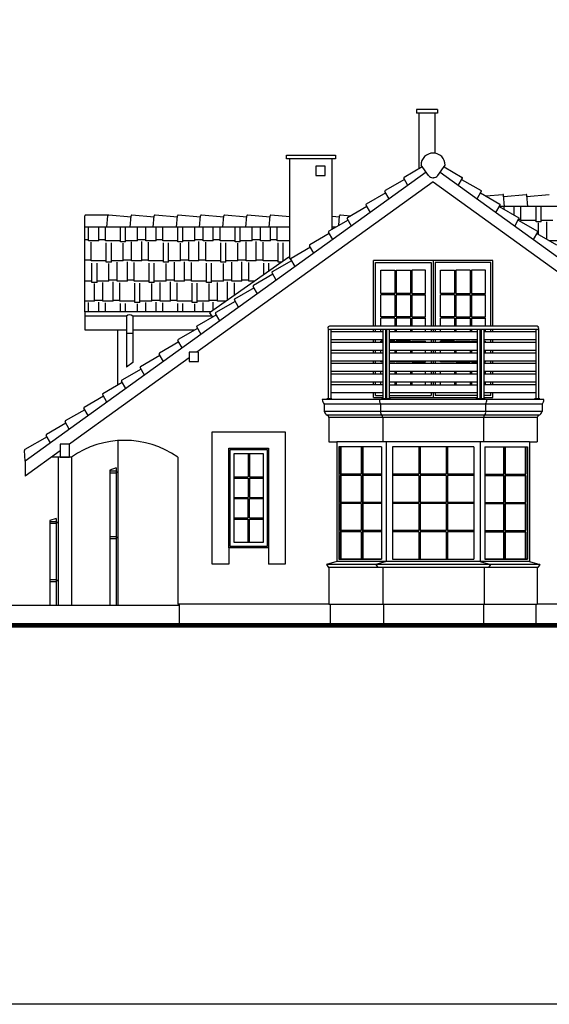
# Model space of a CAD drawing. Units: millimetres. Extents: x -52683 to -44079, y 25213 to 42037.
# Drawn here: x -51276 to -50477, y 28653 to 30138 of the extents above; entities that cross this region are included whole.
import ezdxf

# ---------------------------------------------------------------- set-up
doc = ezdxf.new("R2010")
doc.units = ezdxf.units.MM

msp = doc.modelspace()

# ---------------------------------------------------------------- linework, layer by layer
for p, q in [((-50677.4, 30002.2), (-50677.4, 29996.7)), ((-50645.9, 30002.2), (-50677.4, 30002.2)), ((-50645.9, 30002.2), (-50645.9, 29996.7)), ((-50645.9, 29996.7), (-50677.4, 29996.7)), ((-50673.6, 29913.1), (-50673.6, 29996.7)), ((-50649.6, 29936.4), (-50649.6, 29996.7)), ((-50868.5, 29778.2), (-50868.5, 29927.9)), ((-50804.5, 29821.9), (-50804.5, 29927.9)), ((-50668.9, 29915.9), (-50696.2, 29900.1)), ((-50659.4, 29902.7), (-50670.7, 29918.4)), ((-50645.6, 29902.7), (-50634.3, 29918.4)), ((-50645.6, 29902.7), (-50634.3, 29918.4)), ((-50636.1, 29915.9), (-50608.8, 29900.1)), ((-50663, 29907.8), (-51189.6, 29528.3)), ((-50652.5, 29893.1), (-51008.6, 29636.2)), ((-50695.6, 29897), (-50724.8, 29880.1)), ((-50690.4, 29888), (-50696.6, 29898.8)), ((-50652.9, 29899.4), (-50652.5, 29899.4)), ((-50652.9, 29899.4), (-50652.5, 29899.4)), ((-50652.1, 29899.4), (-50652.5, 29899.4)), ((-50652.1, 29899.4), (-50652.5, 29899.4)), ((-50652.5, 29893.1), (-50296.5, 29636.2)), ((-50642, 29907.8), (-50211, 29597.1)), ((-50614.7, 29888), (-50608.4, 29898.8)), ((-50609.5, 29897), (-50580.2, 29880.1)), ((-50718.7, 29867.6), (-50725.2, 29878.7)), ((-50586.3, 29867.6), (-50579.9, 29878.7)), ((-50723.9, 29876.6), (-50753.2, 29859.7)), ((-50581.1, 29876.6), (-50551.9, 29859.7)), ((-50573.2, 29872), (-50547.3, 29874.3)), ((-50544.7, 29856.1), (-50546.2, 29873.4)), ((-50546, 29871.3), (-50512.3, 29874.3)), ((-50509.7, 29856.1), (-50511.3, 29873.4)), ((-50511.1, 29871.3), (-50477.4, 29874.3)), ((-50752.3, 29856.1), (-50781.5, 29839.2)), ((-50747.1, 29847.2), (-50753.5, 29858.3)), ((-50557.9, 29847.2), (-50551.5, 29858.3)), ((-49987.6, 29856.1), (-50552.8, 29856.1)), ((-50552.8, 29856.1), (-50523.5, 29839.2)), ((-50545.6, 29852), (-50545.6, 29856.1)), ((-50530.4, 29843.2), (-50530.4, 29856.1)), ((-50520.2, 29835.1), (-50520.2, 29856.1)), ((-50497.4, 29833.2), (-50497.4, 29856.1)), ((-50489.7, 29833.2), (-50489.7, 29856.1)), ((-51177.4, 29824.9), (-51177.4, 29842.3)), ((-51141.4, 29843.2), (-51176.3, 29843.2)), ((-51144, 29824.9), (-51142.5, 29842.3)), ((-51107.8, 29840.2), (-51141.4, 29843.2)), ((-51109.1, 29824.9), (-51107.6, 29842.3)), ((-51072.9, 29840.2), (-51106.5, 29843.2)), ((-51074.2, 29824.9), (-51072.7, 29842.3)), ((-51037.9, 29840.2), (-51071.6, 29843.2)), ((-51039.3, 29824.9), (-51037.8, 29842.3)), ((-51003, 29840.2), (-51036.7, 29843.2)), ((-51004.4, 29824.9), (-51002.9, 29842.3)), ((-50968.1, 29840.2), (-51001.8, 29843.2)), ((-50969.5, 29824.9), (-50968, 29842.3)), ((-50933.2, 29840.2), (-50966.9, 29843.2)), ((-50934.6, 29824.9), (-50933, 29842.3)), ((-50898.3, 29840.2), (-50932, 29843.2)), ((-50899.7, 29824.9), (-50898.1, 29842.3)), ((-50868.5, 29840.7), (-50897.1, 29843.2)), ((-50780.6, 29835.7), (-50809.9, 29818.8)), ((-50793.6, 29840.2), (-50804.5, 29841.2)), ((-50794.7, 29827.6), (-50793.4, 29842.3)), ((-50777.1, 29841.8), (-50792.3, 29843.2)), ((-50775.5, 29826.7), (-50781.9, 29837.9)), ((-50529.6, 29826.7), (-50523.2, 29837.9)), ((-50524.4, 29835.7), (-50495.2, 29818.8)), ((-50520.2, 29836.4), (-50524, 29836.4)), ((-50497.4, 29835.1), (-50520.2, 29835.1)), ((-50472, 29835.1), (-50489.7, 29835.1)), ((-51177.4, 29697.4), (-51177.4, 29824.9)), ((-50868.5, 29824.9), (-51177.4, 29824.9)), ((-51171.7, 29804.6), (-51171.7, 29824.9)), ((-51156.5, 29804.6), (-51156.5, 29824.9)), ((-51146.3, 29804.6), (-51146.3, 29824.9)), ((-51123.5, 29802.7), (-51123.5, 29824.9)), ((-51115.9, 29802.7), (-51115.9, 29824.9)), ((-51098.1, 29804.6), (-51098.1, 29824.9)), ((-51085.4, 29804.6), (-51085.4, 29824.9)), ((-51070.1, 29804.6), (-51070.1, 29824.9)), ((-51060, 29804.6), (-51060, 29824.9)), ((-51037.1, 29802.7), (-51037.1, 29824.9)), ((-51029.5, 29802.7), (-51029.5, 29824.9)), ((-51011.7, 29804.6), (-51011.7, 29824.9)), ((-50999, 29804.6), (-50999, 29824.9)), ((-50983.8, 29804.6), (-50983.8, 29824.9)), ((-50973.6, 29804.6), (-50973.6, 29824.9)), ((-50950.8, 29802.7), (-50950.8, 29824.9)), ((-50943.1, 29802.7), (-50943.1, 29824.9)), ((-50925.4, 29804.6), (-50925.4, 29824.9)), ((-50912.7, 29804.6), (-50912.7, 29824.9)), ((-50897.4, 29804.6), (-50897.4, 29824.9)), ((-50887.3, 29804.6), (-50887.3, 29824.9)), ((-50799.3, 29824.9), (-50804.5, 29824.9)), ((-50489.7, 29833.2), (-50497.4, 29833.2)), ((-50493.6, 29813.8), (-50493.6, 29831.3)), ((-50480.9, 29806.5), (-50480.9, 29833.2)), ((-51171.7, 29805.9), (-51177.4, 29805.9)), ((-51156.5, 29804.6), (-51171.7, 29804.6)), ((-51146.3, 29805.9), (-51156.5, 29805.9)), ((-51123.5, 29804.6), (-51146.3, 29804.6)), ((-51098.1, 29804.6), (-51115.9, 29804.6)), ((-51085.4, 29805.9), (-51098.1, 29805.9)), ((-51070.1, 29804.6), (-51085.4, 29804.6)), ((-51060, 29805.9), (-51070.1, 29805.9)), ((-51037.1, 29804.6), (-51060, 29804.6)), ((-51011.7, 29804.6), (-51029.5, 29804.6)), ((-50999, 29805.9), (-51011.7, 29805.9)), ((-50983.8, 29804.6), (-50999, 29804.6)), ((-50973.6, 29805.9), (-50983.8, 29805.9)), ((-50950.8, 29804.6), (-50973.6, 29804.6)), ((-50925.4, 29804.6), (-50943.1, 29804.6)), ((-50912.7, 29805.9), (-50925.4, 29805.9)), ((-50897.4, 29804.6), (-50912.7, 29804.6)), ((-50887.3, 29805.9), (-50897.4, 29805.9)), ((-50868.5, 29804.6), (-50887.3, 29804.6)), ((-50809, 29815.3), (-50838.2, 29798.4)), ((-50803.8, 29806.3), (-50810.2, 29817.4)), ((-50501.2, 29806.3), (-50494.8, 29817.4)), ((-50496.1, 29815.3), (-50466.8, 29798.4)), ((-50465.6, 29804.6), (-50477.6, 29804.6)), ((-51167.9, 29774.1), (-51167.9, 29802.1)), ((-51145.1, 29772.2), (-51145.1, 29801.4)), ((-51137.4, 29772.2), (-51137.4, 29801.4)), ((-51115.9, 29802.7), (-51123.5, 29802.7)), ((-51119.7, 29774.1), (-51119.7, 29800.8)), ((-51107, 29774.1), (-51107, 29802.7)), ((-51091.7, 29774.1), (-51091.7, 29803.3)), ((-51081.6, 29774.1), (-51081.6, 29802.1)), ((-51058.7, 29772.2), (-51058.7, 29801.4)), ((-51051.1, 29772.2), (-51051.1, 29801.4)), ((-51029.5, 29802.7), (-51037.1, 29802.7)), ((-51033.3, 29774.1), (-51033.3, 29800.8)), ((-51020.6, 29774.1), (-51020.6, 29802.7)), ((-51005.4, 29774.1), (-51005.4, 29803.3)), ((-50995.2, 29774.1), (-50995.2, 29802.1)), ((-50972.3, 29772.2), (-50972.3, 29801.4)), ((-50964.7, 29772.2), (-50964.7, 29801.4)), ((-50943.1, 29802.7), (-50950.8, 29802.7)), ((-50946.9, 29774.1), (-50946.9, 29800.8)), ((-50934.2, 29774.1), (-50934.2, 29802.7)), ((-50919, 29774.1), (-50919, 29803.3)), ((-50908.8, 29774.1), (-50908.8, 29802.1)), ((-50886, 29772.2), (-50886, 29801.4)), ((-50878.4, 29773.8), (-50878.4, 29801.4)), ((-50837.3, 29794.8), (-50866.6, 29777.9)), ((-50832.2, 29785.9), (-50838.6, 29797)), ((-51167.9, 29775.4), (-51177.4, 29775.4)), ((-51107, 29775.4), (-51119.7, 29775.4)), ((-51081.6, 29775.4), (-51091.7, 29775.4)), ((-51020.6, 29775.4), (-51033.3, 29775.4)), ((-50995.2, 29775.4), (-51005.4, 29775.4)), ((-50869.8, 29779.9), (-50989.4, 29695.9)), ((-50934.2, 29775.4), (-50946.9, 29775.4)), ((-50908.8, 29775.4), (-50919, 29775.4)), ((-50865.7, 29774.4), (-50894.9, 29757.5)), ((-50869.8, 29779.9), (-50865.8, 29774.4)), ((-50860.5, 29765.4), (-50867, 29776.6)), ((-50562.5, 29774.9), (-50742.5, 29774.9)), ((-50742.5, 29675.6), (-50742.5, 29774.9)), ((-50652.5, 29774.9), (-50652.5, 29675.6)), ((-50562.5, 29675.6), (-50562.5, 29774.9)), ((-51145.1, 29774.1), (-51167.9, 29774.1)), ((-51166.7, 29741.7), (-51166.7, 29770.9)), ((-51159, 29741.7), (-51159, 29770.9)), ((-51137.4, 29772.2), (-51145.1, 29772.2)), ((-51141.3, 29743.6), (-51141.3, 29770.3)), ((-51119.7, 29774.1), (-51137.4, 29774.1)), ((-51128.6, 29743.6), (-51128.6, 29772.2)), ((-51113.3, 29743.6), (-51113.3, 29772.9)), ((-51091.7, 29774.1), (-51107, 29774.1)), ((-51103.2, 29743.6), (-51103.2, 29771.6)), ((-51058.7, 29774.1), (-51081.6, 29774.1)), ((-51080.3, 29741.7), (-51080.3, 29770.9)), ((-51072.7, 29741.7), (-51072.7, 29770.9)), ((-51051.1, 29772.2), (-51058.7, 29772.2)), ((-51054.9, 29743.6), (-51054.9, 29770.3)), ((-51033.3, 29774.1), (-51051.1, 29774.1)), ((-51042.2, 29743.6), (-51042.2, 29772.2)), ((-51027, 29743.6), (-51027, 29772.9)), ((-51005.4, 29774.1), (-51020.6, 29774.1)), ((-51016.8, 29743.6), (-51016.8, 29771.6)), ((-50972.3, 29774.1), (-50995.2, 29774.1)), ((-50993.9, 29741.7), (-50993.9, 29770.9)), ((-50986.3, 29741.7), (-50986.3, 29770.9)), ((-50964.7, 29772.2), (-50972.3, 29772.2)), ((-50968.5, 29743.6), (-50968.5, 29770.3)), ((-50946.9, 29774.1), (-50964.7, 29774.1)), ((-50955.8, 29743.6), (-50955.8, 29772.2)), ((-50940.6, 29743.6), (-50940.6, 29772.9)), ((-50919, 29774.1), (-50934.2, 29774.1)), ((-50930.4, 29743.6), (-50930.4, 29771.6)), ((-50886, 29774.1), (-50908.8, 29774.1)), ((-50907.6, 29753.3), (-50907.6, 29770.9)), ((-50900, 29758.7), (-50900, 29770.9)), ((-50880.7, 29772.2), (-50886, 29772.2)), ((-50739.5, 29771.9), (-50655.5, 29771.9)), ((-50739.5, 29675.6), (-50739.5, 29771.9)), ((-50731.3, 29724.9), (-50731.3, 29759.9)), ((-50731.3, 29759.9), (-50710.4, 29759.9)), ((-50710.4, 29759.9), (-50710.4, 29724.9)), ((-50708.4, 29759.9), (-50708.4, 29724.9)), ((-50708.4, 29759.9), (-50686.7, 29759.9)), ((-50686.7, 29759.9), (-50686.7, 29724.9)), ((-50684.7, 29759.9), (-50684.7, 29724.9)), ((-50663.8, 29759.9), (-50684.7, 29759.9)), ((-50663.8, 29724.9), (-50663.8, 29759.9)), ((-50655.5, 29771.9), (-50655.5, 29675.6)), ((-50649.5, 29771.9), (-50649.5, 29675.6)), ((-50565.5, 29771.9), (-50649.5, 29771.9)), ((-50641.3, 29724.9), (-50641.3, 29759.9)), ((-50641.3, 29759.9), (-50620.4, 29759.9)), ((-50620.4, 29759.9), (-50620.4, 29724.9)), ((-50618.4, 29759.9), (-50618.4, 29724.9)), ((-50596.7, 29759.9), (-50618.4, 29759.9)), ((-50596.7, 29759.9), (-50596.7, 29724.9)), ((-50594.7, 29759.9), (-50594.7, 29724.9)), ((-50573.8, 29759.9), (-50594.7, 29759.9)), ((-50573.8, 29724.9), (-50573.8, 29759.9)), ((-50565.5, 29675.6), (-50565.5, 29771.9)), ((-51128.6, 29744.9), (-51141.3, 29744.9)), ((-51103.2, 29744.9), (-51113.3, 29744.9)), ((-51042.2, 29744.9), (-51054.9, 29744.9)), ((-51016.8, 29744.9), (-51027, 29744.9)), ((-50955.8, 29744.9), (-50968.5, 29744.9)), ((-50930.4, 29744.9), (-50940.6, 29744.9)), ((-50894.1, 29754), (-50923.3, 29737.1)), ((-50888.9, 29745), (-50895.3, 29756.1)), ((-51166.7, 29743.6), (-51177.4, 29743.6)), ((-51159, 29741.7), (-51166.7, 29741.7)), ((-51162.8, 29713.2), (-51162.8, 29739.8)), ((-51141.3, 29743.6), (-51159, 29743.6)), ((-51150.1, 29713.2), (-51150.1, 29741.7)), ((-51134.9, 29713.2), (-51134.9, 29742.4)), ((-51113.3, 29743.6), (-51128.6, 29743.6)), ((-51124.7, 29713.2), (-51124.7, 29741.1)), ((-51080.3, 29743.6), (-51103.2, 29743.6)), ((-51101.9, 29711.3), (-51101.9, 29740.5)), ((-51094.3, 29711.3), (-51094.3, 29740.5)), ((-51072.7, 29741.7), (-51080.3, 29741.7)), ((-51076.5, 29713.2), (-51076.5, 29739.8)), ((-51054.9, 29743.6), (-51072.7, 29743.6)), ((-51063.8, 29713.2), (-51063.8, 29741.7)), ((-51048.5, 29713.2), (-51048.5, 29742.4)), ((-51027, 29743.6), (-51042.2, 29743.6)), ((-51038.4, 29713.2), (-51038.4, 29741.1)), ((-50993.9, 29743.6), (-51016.8, 29743.6)), ((-51015.5, 29711.3), (-51015.5, 29740.5)), ((-51007.9, 29711.3), (-51007.9, 29740.5)), ((-50986.3, 29741.7), (-50993.9, 29741.7)), ((-50990.1, 29713.2), (-50990.1, 29739.8)), ((-50968.5, 29743.6), (-50986.3, 29743.6)), ((-50977.4, 29713.2), (-50977.4, 29741.7)), ((-50962.2, 29715), (-50962.2, 29742.4)), ((-50940.6, 29743.6), (-50955.8, 29743.6)), ((-50952, 29722.2), (-50952, 29741.1)), ((-50922.4, 29733.5), (-50951.7, 29716.6)), ((-50921.4, 29743.6), (-50930.4, 29743.6)), ((-50917.2, 29724.6), (-50923.7, 29735.7)), ((-50945.6, 29704.1), (-50952, 29715.3)), ((-50710.4, 29724.9), (-50731.3, 29724.9)), ((-50731.3, 29689.9), (-50731.3, 29722.9)), ((-50710.4, 29722.9), (-50731.3, 29722.9)), ((-50710.4, 29722.9), (-50710.4, 29689.9)), ((-50686.7, 29724.9), (-50708.4, 29724.9)), ((-50708.4, 29722.9), (-50708.4, 29689.9)), ((-50686.7, 29722.9), (-50708.4, 29722.9)), ((-50686.7, 29722.9), (-50686.7, 29689.9)), ((-50684.7, 29724.9), (-50663.8, 29724.9)), ((-50684.7, 29722.9), (-50684.7, 29689.9)), ((-50684.7, 29722.9), (-50663.8, 29722.9)), ((-50663.8, 29689.9), (-50663.8, 29722.9)), ((-50620.4, 29724.9), (-50641.3, 29724.9)), ((-50641.3, 29689.9), (-50641.3, 29722.9)), ((-50620.4, 29722.9), (-50641.3, 29722.9)), ((-50620.4, 29722.9), (-50620.4, 29689.9)), ((-50618.4, 29724.9), (-50596.7, 29724.9)), ((-50618.4, 29722.9), (-50618.4, 29689.9)), ((-50618.4, 29722.9), (-50596.7, 29722.9)), ((-50596.7, 29722.9), (-50596.7, 29689.9)), ((-50594.7, 29724.9), (-50573.8, 29724.9)), ((-50594.7, 29722.9), (-50594.7, 29689.9)), ((-50594.7, 29722.9), (-50573.8, 29722.9)), ((-50573.8, 29689.9), (-50573.8, 29722.9)), ((-51162.8, 29713.2), (-51177.4, 29713.2)), ((-51171.7, 29697.4), (-51171.7, 29711.3)), ((-51150.1, 29714.4), (-51162.8, 29714.4)), ((-51156.5, 29697.4), (-51156.5, 29711.9)), ((-51134.9, 29713.2), (-51150.1, 29713.2)), ((-51146.3, 29697.4), (-51146.3, 29710.6)), ((-51124.7, 29714.4), (-51134.9, 29714.4)), ((-51101.9, 29713.2), (-51124.7, 29713.2)), ((-51123.5, 29697.4), (-51123.5, 29710)), ((-51115.9, 29697.4), (-51115.9, 29710)), ((-51094.3, 29711.3), (-51101.9, 29711.3)), ((-51098.1, 29697.4), (-51098.1, 29709.4)), ((-51076.5, 29713.2), (-51094.3, 29713.2)), ((-51085.4, 29697.4), (-51085.4, 29711.3)), ((-51063.8, 29714.4), (-51076.5, 29714.4)), ((-51070.1, 29697.4), (-51070.1, 29711.9)), ((-51048.5, 29713.2), (-51063.8, 29713.2)), ((-51060, 29697.4), (-51060, 29710.6)), ((-51038.4, 29714.4), (-51048.5, 29714.4)), ((-51015.5, 29713.2), (-51038.4, 29713.2)), ((-51037.1, 29697.4), (-51037.1, 29710)), ((-51029.5, 29697.4), (-51029.5, 29710)), ((-51007.9, 29711.3), (-51015.5, 29711.3)), ((-51011.7, 29697.4), (-51011.7, 29709.4)), ((-50990.1, 29713.2), (-51007.9, 29713.2)), ((-50999, 29697.4), (-50999, 29711.3)), ((-50977.4, 29714.4), (-50990.1, 29714.4)), ((-50983.8, 29699.9), (-50983.8, 29711.9)), ((-50950.8, 29713.1), (-50980, 29696.2)), ((-50964.9, 29713.2), (-50977.4, 29713.2)), ((-51177.4, 29697.4), (-51177.4, 29669.9)), ((-50987.3, 29697.4), (-51177.4, 29697.4)), ((-51114.7, 29690.8), (-51177.4, 29690.8)), ((-51114.7, 29690.8), (-51114.7, 29614)), ((-50985.8, 29690.8), (-51105.1, 29690.8)), ((-51105.1, 29690.8), (-51105.1, 29620.8)), ((-50979.1, 29692.7), (-51008.4, 29675.8)), ((-50989.4, 29695.9), (-50984.8, 29689.4)), ((-50973.9, 29683.7), (-50980.4, 29694.8)), ((-50710.4, 29689.9), (-50731.3, 29689.9)), ((-50731.3, 29675.6), (-50731.3, 29687.9)), ((-50710.4, 29687.9), (-50731.3, 29687.9)), ((-50710.4, 29687.9), (-50710.4, 29675.6)), ((-50686.7, 29689.9), (-50708.4, 29689.9)), ((-50708.4, 29687.9), (-50708.4, 29675.6)), ((-50686.7, 29687.9), (-50708.4, 29687.9)), ((-50686.7, 29687.9), (-50686.7, 29675.6)), ((-50684.7, 29689.9), (-50663.8, 29689.9)), ((-50684.7, 29687.9), (-50684.7, 29675.6)), ((-50684.7, 29687.9), (-50663.8, 29687.9)), ((-50663.8, 29675.6), (-50663.8, 29687.9)), ((-50620.4, 29689.9), (-50641.3, 29689.9)), ((-50641.3, 29675.6), (-50641.3, 29687.9)), ((-50620.4, 29687.9), (-50641.3, 29687.9)), ((-50620.4, 29687.9), (-50620.4, 29675.6)), ((-50618.4, 29689.9), (-50596.7, 29689.9)), ((-50618.4, 29687.9), (-50618.4, 29675.6)), ((-50618.4, 29687.9), (-50596.7, 29687.9)), ((-50596.7, 29687.9), (-50596.7, 29675.6)), ((-50594.7, 29689.9), (-50573.8, 29689.9)), ((-50594.7, 29687.9), (-50594.7, 29675.6)), ((-50594.7, 29687.9), (-50573.8, 29687.9)), ((-50573.8, 29675.6), (-50573.8, 29687.9)), ((-51007.5, 29672.2), (-51036.7, 29655.3)), ((-51002.3, 29663.3), (-51008.7, 29674.4)), ((-50810.9, 29671.6), (-50810.9, 29566.1)), ((-50495.8, 29675.6), (-50808.9, 29675.6)), ((-50495.8, 29670.6), (-50808.9, 29670.6)), ((-50806.9, 29670.6), (-50806.9, 29566.1)), ((-50742.5, 29667.1), (-50742.5, 29670.6)), ((-50739.5, 29667.1), (-50739.5, 29670.6)), ((-50731.3, 29667.1), (-50731.3, 29670.6)), ((-50728.3, 29670.6), (-50728.3, 29566.1)), ((-50724.3, 29670.6), (-50724.3, 29566.1)), ((-50722.9, 29670.6), (-50722.9, 29566.1)), ((-50718.9, 29670.6), (-50718.9, 29566.1)), ((-50710.4, 29670.6), (-50710.4, 29667.1)), ((-50708.4, 29670.6), (-50708.4, 29667.1)), ((-50686.7, 29670.6), (-50686.7, 29667.1)), ((-50684.7, 29670.6), (-50684.7, 29667.1)), ((-50663.8, 29667.1), (-50663.8, 29670.6)), ((-50655.5, 29670.6), (-50655.5, 29667.1)), ((-50652.5, 29670.6), (-50652.5, 29667.1)), ((-50649.5, 29670.6), (-50649.5, 29667.1)), ((-50641.3, 29667.1), (-50641.3, 29670.6)), ((-50620.4, 29670.6), (-50620.4, 29667.1)), ((-50618.4, 29670.6), (-50618.4, 29667.1)), ((-50596.7, 29670.6), (-50596.7, 29667.1)), ((-50594.7, 29670.6), (-50594.7, 29667.1)), ((-50586.1, 29670.6), (-50586.1, 29566.1)), ((-50582.1, 29670.6), (-50582.1, 29566.1)), ((-50580.3, 29670.6), (-50580.3, 29566.1)), ((-50576.3, 29670.6), (-50576.3, 29566.1)), ((-50573.8, 29667.1), (-50573.8, 29670.6)), ((-50565.5, 29667.1), (-50565.5, 29670.6)), ((-50562.5, 29667.1), (-50562.5, 29670.6)), ((-50497.8, 29670.6), (-50497.8, 29566.1)), ((-50493.8, 29671.6), (-50493.8, 29566.1)), ((-51177.4, 29669.9), (-51114.7, 29669.9)), ((-51127.4, 29586.7), (-51127.4, 29669.9)), ((-51114.7, 29665.3), (-51105.1, 29665.3)), ((-51105.1, 29669.9), (-51011.5, 29669.9)), ((-50728.3, 29667.1), (-50806.9, 29667.1)), ((-50722.9, 29667.1), (-50724.3, 29667.1)), ((-50586.1, 29667.1), (-50718.9, 29667.1)), ((-50580.3, 29667.1), (-50582.1, 29667.1)), ((-50497.8, 29667.1), (-50576.3, 29667.1)), ((-51035.8, 29651.8), (-51065.1, 29634.9)), ((-51030.6, 29642.8), (-51037.1, 29654)), ((-50728.3, 29655.1), (-50806.9, 29655.1)), ((-50728.3, 29651.1), (-50806.9, 29651.1)), ((-50742.5, 29651.1), (-50742.5, 29655.1)), ((-50739.5, 29651.1), (-50739.5, 29655.1)), ((-50731.3, 29651.1), (-50731.3, 29652.9)), ((-50728.3, 29652.9), (-50731.3, 29652.9)), ((-50722.9, 29652.9), (-50724.3, 29652.9)), ((-50722.9, 29651.1), (-50724.3, 29651.1)), ((-50586.1, 29655.1), (-50718.9, 29655.1)), ((-50710.4, 29652.9), (-50718.9, 29652.9)), ((-50586.1, 29651.1), (-50718.9, 29651.1)), ((-50710.4, 29652.9), (-50710.4, 29651.1)), ((-50708.4, 29652.9), (-50708.4, 29651.1)), ((-50686.7, 29652.9), (-50708.4, 29652.9)), ((-50686.7, 29652.9), (-50686.7, 29651.1)), ((-50684.7, 29652.9), (-50684.7, 29651.1)), ((-50684.7, 29652.9), (-50663.8, 29652.9)), ((-50663.8, 29651.1), (-50663.8, 29652.9)), ((-50655.5, 29655.1), (-50655.5, 29651.1)), ((-50652.5, 29655.1), (-50652.5, 29651.1)), ((-50649.5, 29655.1), (-50649.5, 29651.1)), ((-50641.3, 29654.9), (-50641.3, 29655.1)), ((-50641.3, 29651.1), (-50641.3, 29652.9)), ((-50620.4, 29652.9), (-50641.3, 29652.9)), ((-50620.4, 29655.1), (-50620.4, 29654.9)), ((-50620.4, 29652.9), (-50620.4, 29651.1)), ((-50618.4, 29655.1), (-50618.4, 29654.9)), ((-50618.4, 29652.9), (-50618.4, 29651.1)), ((-50618.4, 29652.9), (-50596.7, 29652.9)), ((-50596.7, 29655.1), (-50596.7, 29654.9)), ((-50596.7, 29652.9), (-50596.7, 29651.1)), ((-50594.7, 29655.1), (-50594.7, 29654.9)), ((-50594.7, 29652.9), (-50586.1, 29652.9)), ((-50594.7, 29652.9), (-50594.7, 29651.1)), ((-50582.1, 29652.9), (-50580.3, 29652.9)), ((-50580.3, 29651.1), (-50582.1, 29651.1)), ((-50497.8, 29655.1), (-50576.3, 29655.1)), ((-50576.3, 29652.9), (-50573.8, 29652.9)), ((-50497.8, 29651.1), (-50576.3, 29651.1)), ((-50573.8, 29654.9), (-50573.8, 29655.1)), ((-50573.8, 29651.1), (-50573.8, 29652.9)), ((-50565.5, 29651.1), (-50565.5, 29655.1)), ((-50562.5, 29651.1), (-50562.5, 29655.1)), ((-51020.1, 29627.8), (-51187.4, 29507.1)), ((-51064.2, 29631.4), (-51093.4, 29614.5)), ((-51059, 29622.4), (-51065.4, 29633.5)), ((-50728.3, 29639.1), (-50806.9, 29639.1)), ((-50728.3, 29635.1), (-50806.9, 29635.1)), ((-50742.5, 29635.1), (-50742.5, 29639.1)), ((-50739.5, 29635.1), (-50739.5, 29639.1)), ((-50731.3, 29635.1), (-50731.3, 29639.1)), ((-50722.9, 29639.1), (-50724.3, 29639.1)), ((-50722.9, 29635.1), (-50724.3, 29635.1)), ((-50586.1, 29639.1), (-50718.9, 29639.1)), ((-50586.1, 29635.1), (-50718.9, 29635.1)), ((-50710.4, 29639.1), (-50710.4, 29635.1)), ((-50708.4, 29639.1), (-50708.4, 29635.1)), ((-50686.7, 29639.1), (-50686.7, 29635.1)), ((-50684.7, 29639.1), (-50684.7, 29635.1)), ((-50663.8, 29635.1), (-50663.8, 29639.1)), ((-50655.5, 29639.1), (-50655.5, 29635.1)), ((-50652.5, 29639.1), (-50652.5, 29635.1)), ((-50649.5, 29639.1), (-50649.5, 29635.1)), ((-50641.3, 29635.1), (-50641.3, 29639.1)), ((-50620.4, 29639.1), (-50620.4, 29635.1)), ((-50618.4, 29639.1), (-50618.4, 29635.1)), ((-50596.7, 29639.1), (-50596.7, 29635.1)), ((-50594.7, 29639.1), (-50594.7, 29635.1)), ((-50580.3, 29639.1), (-50582.1, 29639.1)), ((-50580.3, 29635.1), (-50582.1, 29635.1)), ((-50497.8, 29639.1), (-50576.3, 29639.1)), ((-50497.8, 29635.1), (-50576.3, 29635.1)), ((-50573.8, 29635.1), (-50573.8, 29639.1)), ((-50565.5, 29635.1), (-50565.5, 29639.1)), ((-50562.5, 29635.1), (-50562.5, 29639.1)), ((-51092.5, 29610.9), (-51121.8, 29594)), ((-51105.1, 29620.8), (-51114.7, 29614)), ((-51087.4, 29602), (-51093.8, 29613.1)), ((-50728.3, 29623.1), (-50806.9, 29623.1)), ((-50728.3, 29619.1), (-50806.9, 29619.1)), ((-50742.5, 29619.1), (-50742.5, 29623.1)), ((-50739.5, 29619.1), (-50739.5, 29623.1)), ((-50731.3, 29621.9), (-50731.3, 29623.1)), ((-50728.3, 29621.9), (-50731.3, 29621.9)), ((-50722.9, 29623.1), (-50724.3, 29623.1)), ((-50722.9, 29621.9), (-50724.3, 29621.9)), ((-50586.1, 29623.1), (-50718.9, 29623.1)), ((-50710.4, 29621.9), (-50718.9, 29621.9)), ((-50586.1, 29619.1), (-50718.9, 29619.1)), ((-50710.4, 29623.1), (-50710.4, 29621.9)), ((-50708.4, 29623.1), (-50708.4, 29621.9)), ((-50686.7, 29621.9), (-50708.4, 29621.9)), ((-50686.7, 29623.1), (-50686.7, 29621.9)), ((-50684.7, 29623.1), (-50684.7, 29621.9)), ((-50684.7, 29621.9), (-50663.8, 29621.9)), ((-50663.8, 29621.9), (-50663.8, 29623.1)), ((-50655.5, 29623.1), (-50655.5, 29619.1)), ((-50652.5, 29623.1), (-50652.5, 29619.1)), ((-50649.5, 29623.1), (-50649.5, 29619.1)), ((-50641.3, 29621.9), (-50641.3, 29623.1)), ((-50620.4, 29621.9), (-50641.3, 29621.9)), ((-50620.4, 29623.1), (-50620.4, 29621.9)), ((-50618.4, 29623.1), (-50618.4, 29621.9)), ((-50618.4, 29621.9), (-50596.7, 29621.9)), ((-50596.7, 29623.1), (-50596.7, 29621.9)), ((-50594.7, 29623.1), (-50594.7, 29621.9)), ((-50594.7, 29621.9), (-50586.1, 29621.9)), ((-50580.3, 29623.1), (-50582.1, 29623.1)), ((-50582.1, 29621.9), (-50580.3, 29621.9)), ((-50580.3, 29619.1), (-50582.1, 29619.1)), ((-50497.8, 29623.1), (-50576.3, 29623.1)), ((-50576.3, 29621.9), (-50573.8, 29621.9)), ((-50497.8, 29619.1), (-50576.3, 29619.1)), ((-50573.8, 29621.9), (-50573.8, 29623.1)), ((-50565.5, 29619.1), (-50565.5, 29623.1)), ((-50562.5, 29619.1), (-50562.5, 29623.1)), ((-50728.3, 29607.1), (-50806.9, 29607.1)), ((-50728.3, 29603.1), (-50806.9, 29603.1)), ((-50742.5, 29603.1), (-50742.5, 29607.1)), ((-50739.5, 29603.1), (-50739.5, 29607.1)), ((-50731.3, 29603.1), (-50731.3, 29607.1)), ((-50722.9, 29607.1), (-50724.3, 29607.1)), ((-50722.9, 29603.1), (-50724.3, 29603.1)), ((-50586.1, 29607.1), (-50718.9, 29607.1)), ((-50586.1, 29603.1), (-50718.9, 29603.1)), ((-50710.4, 29607.1), (-50710.4, 29603.1)), ((-50708.4, 29607.1), (-50708.4, 29603.1)), ((-50686.7, 29607.1), (-50686.7, 29603.1)), ((-50684.7, 29607.1), (-50684.7, 29603.1)), ((-50663.8, 29603.1), (-50663.8, 29607.1)), ((-50655.5, 29607.1), (-50655.5, 29603.1)), ((-50652.5, 29607.1), (-50652.5, 29603.1)), ((-50649.5, 29607.1), (-50649.5, 29603.1)), ((-50641.3, 29603.1), (-50641.3, 29607.1)), ((-50620.4, 29607.1), (-50620.4, 29603.1)), ((-50618.4, 29607.1), (-50618.4, 29603.1)), ((-50596.7, 29607.1), (-50596.7, 29603.1)), ((-50594.7, 29607.1), (-50594.7, 29603.1)), ((-50580.3, 29607.1), (-50582.1, 29607.1)), ((-50580.3, 29603.1), (-50582.1, 29603.1)), ((-50497.8, 29607.1), (-50576.3, 29607.1)), ((-50497.8, 29603.1), (-50576.3, 29603.1)), ((-50573.8, 29603.1), (-50573.8, 29607.1)), ((-50565.5, 29603.1), (-50565.5, 29607.1)), ((-50562.5, 29603.1), (-50562.5, 29607.1)), ((-51120.9, 29590.5), (-51150.1, 29573.6)), ((-51115.7, 29581.5), (-51122.1, 29592.7)), ((-50728.3, 29591.1), (-50806.9, 29591.1)), ((-50728.3, 29587.1), (-50806.9, 29587.1)), ((-50742.5, 29587.1), (-50742.5, 29591.1)), ((-50739.5, 29587.1), (-50739.5, 29591.1)), ((-50731.3, 29587.1), (-50731.3, 29591.1)), ((-50722.9, 29591.1), (-50724.3, 29591.1)), ((-50724.3, 29587.1), (-50722.9, 29587.1)), ((-50586.1, 29591.1), (-50718.9, 29591.1)), ((-50718.9, 29587.1), (-50586.1, 29587.1)), ((-50710.4, 29591.1), (-50710.4, 29587.1)), ((-50708.4, 29591.1), (-50708.4, 29587.1)), ((-50686.7, 29591.1), (-50686.7, 29587.1)), ((-50684.7, 29591.1), (-50684.7, 29587.1)), ((-50663.8, 29587.1), (-50663.8, 29591.1)), ((-50655.5, 29591.1), (-50655.5, 29587.1)), ((-50652.5, 29591.1), (-50652.5, 29587.1)), ((-50652.5, 29591.1), (-50652.5, 29587.1)), ((-50649.5, 29591.1), (-50649.5, 29587.1)), ((-50641.3, 29587.1), (-50641.3, 29591.1)), ((-50620.4, 29591.1), (-50620.4, 29587.1)), ((-50618.4, 29591.1), (-50618.4, 29587.1)), ((-50596.7, 29591.1), (-50596.7, 29587.1)), ((-50594.7, 29591.1), (-50594.7, 29587.1)), ((-50580.3, 29591.1), (-50582.1, 29591.1)), ((-50582.1, 29587.1), (-50580.3, 29587.1)), ((-50497.8, 29591.1), (-50576.3, 29591.1)), ((-50497.8, 29587.1), (-50576.3, 29587.1)), ((-50573.8, 29587.1), (-50573.8, 29591.1)), ((-50565.5, 29587.1), (-50565.5, 29591.1)), ((-50562.5, 29587.1), (-50562.5, 29591.1)), ((-51149.2, 29570.1), (-51178.5, 29553.2)), ((-51144.1, 29561.1), (-51150.5, 29572.2)), ((-50728.3, 29575.1), (-50806.9, 29575.1)), ((-50742.5, 29567.9), (-50742.5, 29575.1)), ((-50742.5, 29567.9), (-50728.3, 29567.9)), ((-50739.5, 29570.9), (-50739.5, 29575.1)), ((-50739.5, 29570.9), (-50728.3, 29570.9)), ((-50722.9, 29575.1), (-50724.3, 29575.1)), ((-50724.3, 29570.9), (-50722.9, 29570.9)), ((-50724.3, 29567.9), (-50722.9, 29567.9)), ((-50586.1, 29575.1), (-50718.9, 29575.1)), ((-50718.9, 29570.9), (-50655.5, 29570.9)), ((-50718.9, 29567.9), (-50586.1, 29567.9)), ((-50655.5, 29575.1), (-50655.5, 29570.9)), ((-50652.5, 29575.1), (-50652.5, 29567.9)), ((-50652.5, 29575.1), (-50652.5, 29567.9)), ((-50649.5, 29575.1), (-50649.5, 29570.9)), ((-50586.1, 29570.9), (-50649.5, 29570.9)), ((-50580.3, 29575.1), (-50582.1, 29575.1)), ((-50580.3, 29570.9), (-50582.1, 29570.9)), ((-50582.1, 29567.9), (-50580.3, 29567.9)), ((-50497.8, 29575.1), (-50576.3, 29575.1)), ((-50565.5, 29570.9), (-50576.3, 29570.9)), ((-50576.3, 29567.9), (-50562.5, 29567.9)), ((-50565.5, 29570.9), (-50565.5, 29575.1)), ((-50562.5, 29567.9), (-50562.5, 29575.1)), ((-51172.4, 29540.7), (-51178.9, 29551.8)), ((-50485.5, 29565.1), (-50819.5, 29565.1)), ((-50488.4, 29558.1), (-50816.7, 29558.1)), ((-50816.7, 29558.1), (-50816.7, 29546.9)), ((-50812.9, 29566.1), (-50812.9, 29565.1)), ((-50804.9, 29566.1), (-50812.9, 29566.1)), ((-50804.9, 29566.1), (-50804.9, 29565.1)), ((-50731.7, 29558.1), (-50731.7, 29544.8)), ((-50731.7, 29558.1), (-50731.7, 29546.9)), ((-50730.3, 29566.1), (-50730.3, 29565.1)), ((-50716.5, 29566.1), (-50730.3, 29566.1)), ((-50716.5, 29566.1), (-50716.5, 29565.1)), ((-50574.3, 29566.1), (-50588.1, 29566.1)), ((-50588.1, 29566.1), (-50588.1, 29565.1)), ((-50574.3, 29566.1), (-50574.3, 29565.1)), ((-50573.4, 29558.1), (-50573.4, 29546.9)), ((-50573.4, 29558.1), (-50573.4, 29546.9)), ((-50491.8, 29566.1), (-50499.8, 29566.1)), ((-50499.8, 29566.1), (-50499.8, 29565.1)), ((-50491.8, 29566.1), (-50491.8, 29565.1)), ((-50488.4, 29558.1), (-50488.4, 29546.9)), ((-51177.6, 29549.6), (-51206.8, 29532.7)), ((-50488.4, 29546.9), (-50816.7, 29546.9)), ((-50493, 29541.2), (-50812, 29541.2)), ((-50495.5, 29538), (-50809.5, 29538)), ((-50809.5, 29538), (-50809.5, 29501.4)), ((-50728.3, 29538), (-50728.3, 29501.4)), ((-50576.8, 29538), (-50576.8, 29501.4)), ((-50495.5, 29538), (-50495.5, 29501.4)), ((-51189.6, 29528.3), (-51267.5, 29472.1)), ((-51206, 29529.2), (-51235.2, 29512.3)), ((-51200.8, 29520.2), (-51207.2, 29531.4)), ((-51234.3, 29508.8), (-51267.8, 29489.4)), ((-51229.1, 29499.8), (-51235.6, 29510.9)), ((-51187.4, 29507.1), (-51200.6, 29497.5)), ((-51127.4, 29503), (-51127.4, 29254.5)), ((-50809.5, 29501.4), (-50797.5, 29501.4)), ((-50797.5, 29501.4), (-50797.5, 29320.6)), ((-50507.5, 29501.4), (-50797.5, 29501.4)), ((-50794.6, 29493.5), (-50794.6, 29324.3)), ((-50730.2, 29493.5), (-50794.6, 29493.5)), ((-50792.5, 29493.5), (-50792.5, 29452.3)), ((-50791.4, 29493.5), (-50791.4, 29452.3)), ((-50761, 29493.5), (-50761, 29452.3)), ((-50759.6, 29493.5), (-50759.6, 29452.3)), ((-50758.5, 29493.5), (-50758.5, 29452.3)), ((-50730.2, 29493.5), (-50730.2, 29324.3)), ((-50723.3, 29501.4), (-50723.3, 29320.6)), ((-50713.6, 29493.5), (-50713.6, 29324.3)), ((-50591.4, 29493.5), (-50713.6, 29493.5)), ((-50674, 29493.5), (-50674, 29452.3)), ((-50672, 29493.5), (-50672, 29452.3)), ((-50633, 29493.5), (-50633, 29452.3)), ((-50631, 29493.5), (-50631, 29452.3)), ((-50591.4, 29493.5), (-50591.4, 29324.3)), ((-50581.7, 29501.4), (-50581.7, 29320.6)), ((-50574.8, 29493.5), (-50574.8, 29324.3)), ((-50574.8, 29493.5), (-50510.4, 29493.5)), ((-50546.5, 29493.5), (-50546.5, 29452.3)), ((-50545.5, 29493.5), (-50545.5, 29452.3)), ((-50544.1, 29493.5), (-50544.1, 29452.3)), ((-50513.6, 29493.5), (-50513.6, 29452.3)), ((-50512.6, 29493.5), (-50512.6, 29452.3)), ((-50510.4, 29493.5), (-50510.4, 29324.3)), ((-50507.5, 29501.4), (-50507.5, 29320.6)), ((-50507.5, 29501.4), (-50495.5, 29501.4)), ((-51267.5, 29472.1), (-51268.5, 29488.2)), ((-51214.6, 29487.4), (-51267.5, 29449.2)), ((-51217.6, 29477.9), (-51227.8, 29477.9)), ((-51217.6, 29477.9), (-51227.8, 29477.9)), ((-51217.6, 29477.9), (-51217.6, 29254.5)), ((-51197.6, 29477.9), (-51217.6, 29477.9)), ((-51197.6, 29477.9), (-51217.6, 29477.9)), ((-51197.6, 29477.9), (-51197.6, 29254.5)), ((-51037.4, 29477.9), (-51037.4, 29256.5)), ((-50931.4, 29483.5), (-50931.4, 29448.5)), ((-50929.4, 29483.5), (-50929.4, 29448.5)), ((-51267.5, 29472.1), (-51267.5, 29449.2)), ((-51130, 29461.9), (-51139.6, 29458.5)), ((-51139.6, 29458.5), (-51139.6, 29254.5)), ((-51139.6, 29457.3), (-51130, 29457.3)), ((-51139.6, 29454.3), (-51130, 29454.3)), ((-51130, 29461.9), (-51130, 29254.5)), ((-51130, 29456.1), (-51127.1, 29456.1)), ((-51130, 29455.6), (-51127.1, 29455.6)), ((-50952.4, 29448.5), (-50931.4, 29448.5)), ((-50929.4, 29448.5), (-50908.5, 29448.5)), ((-50761, 29452.3), (-50792.5, 29452.3)), ((-50792.5, 29450.3), (-50792.5, 29409.9)), ((-50761, 29450.3), (-50792.5, 29450.3)), ((-50791.4, 29450.3), (-50791.4, 29409.9)), ((-50761, 29450.3), (-50761, 29409.9)), ((-50730.2, 29452.3), (-50759.6, 29452.3)), ((-50759.6, 29450.3), (-50759.6, 29409.9)), ((-50730.2, 29450.3), (-50759.6, 29450.3)), ((-50758.5, 29450.3), (-50758.5, 29409.9)), ((-50674, 29452.3), (-50713.6, 29452.3)), ((-50674, 29450.3), (-50713.6, 29450.3)), ((-50674, 29450.3), (-50674, 29409.9)), ((-50633, 29452.3), (-50672, 29452.3)), ((-50633, 29450.3), (-50672, 29450.3)), ((-50672, 29450.3), (-50672, 29409.9)), ((-50633, 29450.3), (-50633, 29409.9)), ((-50591.4, 29452.3), (-50631, 29452.3)), ((-50591.4, 29450.3), (-50631, 29450.3)), ((-50631, 29450.3), (-50631, 29409.9)), ((-50574.8, 29452.3), (-50545.5, 29452.3)), ((-50574.8, 29450.3), (-50545.5, 29450.3)), ((-50546.5, 29450.3), (-50546.5, 29409.9)), ((-50545.5, 29450.3), (-50545.5, 29409.9)), ((-50544.1, 29452.3), (-50512.6, 29452.3)), ((-50544.1, 29450.3), (-50512.6, 29450.3)), ((-50544.1, 29450.3), (-50544.1, 29409.9)), ((-50513.6, 29450.3), (-50513.6, 29409.9)), ((-50512.6, 29450.3), (-50512.6, 29409.9)), ((-50952.4, 29446.5), (-50931.4, 29446.5)), ((-50931.4, 29446.5), (-50931.4, 29417.5)), ((-50929.4, 29446.5), (-50929.4, 29417.5)), ((-50929.4, 29446.5), (-50908.5, 29446.5)), ((-50952.4, 29417.5), (-50931.4, 29417.5)), ((-50952.4, 29415.5), (-50931.4, 29415.5)), ((-50931.4, 29386.5), (-50931.4, 29415.5)), ((-50929.4, 29417.5), (-50908.5, 29417.5)), ((-50929.4, 29415.5), (-50908.5, 29415.5)), ((-50929.4, 29386.5), (-50929.4, 29415.5)), ((-50761, 29409.9), (-50792.5, 29409.9)), ((-50792.5, 29408), (-50792.5, 29367.6)), ((-50761, 29408), (-50792.5, 29408)), ((-50791.4, 29408), (-50791.4, 29367.6)), ((-50761, 29408), (-50761, 29367.6)), ((-50730.2, 29409.9), (-50759.6, 29409.9)), ((-50730.2, 29408), (-50759.6, 29408)), ((-50759.6, 29408), (-50759.6, 29367.6)), ((-50758.5, 29408), (-50758.5, 29367.6)), ((-50674, 29409.9), (-50713.6, 29409.9)), ((-50674, 29408), (-50713.6, 29408)), ((-50674, 29408), (-50674, 29367.6)), ((-50633, 29409.9), (-50672, 29409.9)), ((-50672, 29408), (-50672, 29367.6)), ((-50633, 29408), (-50672, 29408)), ((-50633, 29408), (-50633, 29367.6)), ((-50591.4, 29409.9), (-50631, 29409.9)), ((-50591.4, 29408), (-50631, 29408)), ((-50631, 29408), (-50631, 29367.6)), ((-50574.8, 29409.9), (-50545.5, 29409.9)), ((-50574.8, 29408), (-50545.5, 29408)), ((-50546.5, 29408), (-50546.5, 29367.6)), ((-50545.5, 29408), (-50545.5, 29367.6)), ((-50544.1, 29409.9), (-50512.6, 29409.9)), ((-50544.1, 29408), (-50512.6, 29408)), ((-50544.1, 29408), (-50544.1, 29367.6)), ((-50513.6, 29408), (-50513.6, 29367.6)), ((-50512.6, 29408), (-50512.6, 29367.6)), ((-51220.5, 29385.8), (-51230.1, 29382.5)), ((-51230.1, 29382.5), (-51230.1, 29254.5)), ((-51230.1, 29381.3), (-51220.5, 29381.3)), ((-51230.1, 29378.3), (-51220.5, 29378.3)), ((-51220.5, 29385.8), (-51220.5, 29254.5)), ((-51220.5, 29380), (-51217.6, 29380)), ((-51220.5, 29379.5), (-51217.6, 29379.5)), ((-50952.4, 29386.5), (-50931.4, 29386.5)), ((-50952.4, 29384.5), (-50931.4, 29384.5)), ((-50931.4, 29349.5), (-50931.4, 29384.5)), ((-50929.4, 29386.5), (-50908.5, 29386.5)), ((-50929.4, 29384.5), (-50908.5, 29384.5)), ((-50929.4, 29349.5), (-50929.4, 29384.5)), ((-51139.6, 29358.5), (-51130, 29358.5)), ((-50761, 29367.6), (-50792.5, 29367.6)), ((-50792.5, 29365.6), (-50792.5, 29324.3)), ((-50761, 29365.6), (-50792.5, 29365.6)), ((-50791.4, 29365.6), (-50791.4, 29324.3)), ((-50761, 29365.6), (-50761, 29324.3)), ((-50730.2, 29367.6), (-50759.6, 29367.6)), ((-50759.6, 29365.6), (-50759.6, 29324.3)), ((-50730.2, 29365.6), (-50759.6, 29365.6)), ((-50758.5, 29365.6), (-50758.5, 29324.3)), ((-50674, 29367.6), (-50713.6, 29367.6)), ((-50674, 29365.6), (-50713.6, 29365.6)), ((-50674, 29365.6), (-50674, 29324.3)), ((-50633, 29367.6), (-50672, 29367.6)), ((-50672, 29365.6), (-50672, 29324.3)), ((-50633, 29365.6), (-50672, 29365.6)), ((-50633, 29365.6), (-50633, 29324.3)), ((-50591.4, 29367.6), (-50631, 29367.6)), ((-50591.4, 29365.6), (-50631, 29365.6)), ((-50631, 29365.6), (-50631, 29324.3)), ((-50574.8, 29367.6), (-50545.5, 29367.6)), ((-50574.8, 29365.6), (-50545.5, 29365.6)), ((-50546.5, 29365.6), (-50546.5, 29324.3)), ((-50545.5, 29365.6), (-50545.5, 29324.3)), ((-50544.1, 29367.6), (-50512.6, 29367.6)), ((-50544.1, 29365.6), (-50544.1, 29324.3)), ((-50544.1, 29365.6), (-50512.6, 29365.6)), ((-50513.6, 29365.6), (-50513.6, 29324.3)), ((-50512.6, 29365.6), (-50512.6, 29324.3)), ((-51139.6, 29355.5), (-51130, 29355.5)), ((-51130, 29357.3), (-51127.1, 29357.3)), ((-51130, 29356.8), (-51127.1, 29356.8)), ((-50960.4, 29341.5), (-50960.4, 29316.5)), ((-50900.4, 29341.5), (-50900.4, 29316.5)), ((-50797.5, 29320.6), (-50813.2, 29316)), ((-50491.8, 29316), (-50813.2, 29316)), ((-50813.2, 29316), (-50810.3, 29311.6)), ((-50507.5, 29320.6), (-50797.5, 29320.6)), ((-50730.2, 29324.3), (-50794.6, 29324.3)), ((-50730.2, 29324.3), (-50794.6, 29324.3)), ((-50794.6, 29324.3), (-50730.2, 29324.3)), ((-50723.3, 29320.6), (-50739, 29316)), ((-50739, 29316), (-50736, 29311.6)), ((-50713.6, 29324.3), (-50591.4, 29324.3)), ((-50581.7, 29320.6), (-50566.1, 29316)), ((-50510.4, 29324.3), (-50574.8, 29324.3)), ((-50574.8, 29324.3), (-50510.4, 29324.3)), ((-50574.8, 29324.3), (-50510.4, 29324.3)), ((-50566.1, 29316), (-50569, 29311.6)), ((-50507.5, 29320.6), (-50491.8, 29316)), ((-50491.8, 29316), (-50494.8, 29311.6)), ((-50494.8, 29311.6), (-50810.3, 29311.6)), ((-50809.5, 29311.6), (-50809.5, 29256.5)), ((-50728.3, 29311.6), (-50728.3, 29256.5)), ((-50575.8, 29311.6), (-50575.8, 29256.5)), ((-50495.5, 29311.6), (-50495.5, 29256.5)), ((-51230.1, 29293.8), (-51220.5, 29293.8)), ((-51230.1, 29290.8), (-51220.5, 29290.8)), ((-51220.5, 29292.6), (-51217.6, 29292.6)), ((-51220.5, 29292.1), (-51217.6, 29292.1)), ((-51035.4, 29254.5), (-51368.1, 29254.5)), ((-50809.5, 29256.5), (-51037.4, 29256.5)), ((-51035.4, 29256.5), (-51035.4, 29226.5)), ((-50809.5, 29256.5), (-50495.5, 29256.5)), ((-50807.5, 29256.5), (-50807.5, 29225.5)), ((-50727.3, 29256.5), (-50727.3, 29225.5)), ((-50576.8, 29256.5), (-50576.8, 29226.5)), ((-50497.5, 29256.5), (-50497.5, 29226.5)), ((-50264.5, 29256.5), (-50495.5, 29256.5)), ((-49531.7, 29226.5), (-51729.9, 29226.5)), ((-49531.7, 29225.5), (-51729.9, 29225.5)), ((-49531.7, 29224.5), (-51729.9, 29224.5)), ((-49531.7, 29223.5), (-51729.9, 29223.5)), ((-49531.7, 29222.5), (-51729.9, 29222.5)), ((-49531.7, 29221.5), (-51729.9, 29221.5))]:
    msp.add_line(p, q)
for points in [[(-52682.5, 31622.9), (-48482.5, 31622.9), (-48482.5, 28652.9), (-52682.5, 28652.9)], [(-50799.5, 29927.9), (-50873.5, 29927.9), (-50873.5, 29933.4), (-50799.5, 29933.4)], [(-50815.4, 29916.9), (-50829.4, 29916.9), (-50829.4, 29902.9), (-50815.4, 29902.9)], [(-51020.1, 29622.2), (-51006.1, 29622.2), (-51006.1, 29636.2), (-51020.1, 29636.2)], [(-51214.6, 29477.9), (-51200.6, 29477.9), (-51200.6, 29497.9), (-51214.6, 29497.9)], [(-50900.4, 29341.5), (-50960.4, 29341.5), (-50960.4, 29491.5), (-50900.4, 29491.5)], [(-50902.4, 29343.5), (-50958.4, 29343.5), (-50958.4, 29489.5), (-50902.4, 29489.5)], [(-50908.4, 29349.5), (-50952.4, 29349.5), (-50952.4, 29483.5), (-50908.4, 29483.5)]]:
    msp.add_lwpolyline(points, close=True)
msp.add_lwpolyline([(-50960.4, 29316.5), (-50985.4, 29316.5), (-50985.4, 29516.5), (-50875.4, 29516.5), (-50875.4, 29316.5), (-50900.4, 29316.5)])
for centre, radius, start, end in [((-50652.5, 29918.5), 18.2, 90, 180.0741), ((-50652.5, 29918.5), 18.2, 359.9259, 90), ((-50695.7, 29899.3), 1, 120.0301, 210.0301), ((-50652.9, 29907.4), 8, 215.8215, 270), ((-50652.1, 29907.4), 8, 270, 324.1785), ((-50652.1, 29907.4), 8, 270, 324.1785), ((-50609.3, 29899.3), 1, 329.9699, 59.9699), ((-50724.3, 29879.2), 1, 120.0301, 210.0301), ((-50580.7, 29879.2), 1, 329.9699, 59.9699), ((-50547.2, 29873.3), 1, 5.0141, 95.0141), ((-50512.3, 29873.3), 1, 5.0141, 95.0141), ((-50752.7, 29858.8), 1, 120.0301, 210.0301), ((-50552.4, 29858.8), 1, 329.9699, 59.9699), ((-51176.4, 29842.2), 1, 84.9859, 174.9859), ((-51141.5, 29842.2), 1, 84.9859, 174.9859), ((-51106.6, 29842.2), 1, 84.9859, 174.9859), ((-51071.7, 29842.2), 1, 84.9859, 174.9859), ((-51036.8, 29842.2), 1, 84.9859, 174.9859), ((-51001.9, 29842.2), 1, 84.9859, 174.9859), ((-50967, 29842.2), 1, 84.9859, 174.9859), ((-50932.1, 29842.2), 1, 84.9859, 174.9859), ((-50897.1, 29842.2), 1, 84.9859, 174.9859), ((-50792.4, 29842.2), 1, 84.9859, 174.9859), ((-50781, 29838.4), 1, 120.0301, 210.0301), ((-50524, 29838.4), 1, 329.9699, 59.9699), ((-50809.4, 29817.9), 1, 120.0301, 210.0301), ((-50495.7, 29817.9), 1, 329.9699, 59.9699), ((-50837.7, 29797.5), 1, 120.0301, 210.0301), ((-50866.1, 29777.1), 1, 120.0301, 210.0301), ((-50894.4, 29756.6), 1, 120.0301, 210.0301), ((-50922.8, 29736.2), 1, 120.0301, 210.0301), ((-50951.2, 29715.8), 1, 120.0301, 210.0301), ((-51109.9, 29684.9), 7.6, 50.8118, 129.1882), ((-50979.5, 29695.3), 1, 120.0301, 210.0301), ((-51007.9, 29674.9), 1, 120.0301, 210.0301), ((-50808.9, 29673.1), 2.5, 90, 270), ((-50495.8, 29673.1), 2.5, 270, 90), ((-51036.2, 29654.5), 1, 120.0301, 210.0301), ((-51064.6, 29634), 1, 120.0301, 210.0301), ((-51092.9, 29613.6), 1, 120.0301, 210.0301), ((-51121.3, 29593.2), 1, 120.0301, 210.0301), ((-51149.6, 29572.7), 1, 120.0301, 210.0301), ((-51178, 29552.3), 1, 120.0301, 210.0301), ((-50808.8, 29565.4), 10.7, 181.5127, 222.7274), ((-50722.3, 29564.3), 11.2, 175.9866, 213.6282), ((-50582.7, 29564.3), 11.2, 326.3718, 4.0134), ((-50496.3, 29565.4), 10.7, 317.2726, 358.4873), ((-50807.2, 29549.9), 9.95, 197.6851, 240.9231), ((-50814, 29537.1), 4.55, 11.2715, 64.613), ((-50725.1, 29545.8), 6.65, 170.9487, 225.7833), ((-50733.3, 29537.5), 5.06, 5.9676, 45.4957), ((-50571.7, 29537.5), 5.06, 134.5043, 174.0324), ((-50579.9, 29545.8), 6.65, 314.2167, 9.0513), ((-50491.1, 29537.1), 4.55, 115.387, 168.7285), ((-50497.8, 29549.9), 9.95, 299.0769, 342.3149), ((-51206.3, 29531.9), 1, 120.0301, 210.0301), ((-51234.7, 29511.4), 1, 120.0301, 210.0301), ((-51117.5, 29364.4), 139, 54.796, 125.204), ((-51267.5, 29488.5), 1, 105.0479, 195.0479)]:
    msp.add_arc(centre, radius, start, end)

doc.saveas('drawing.dxf')
